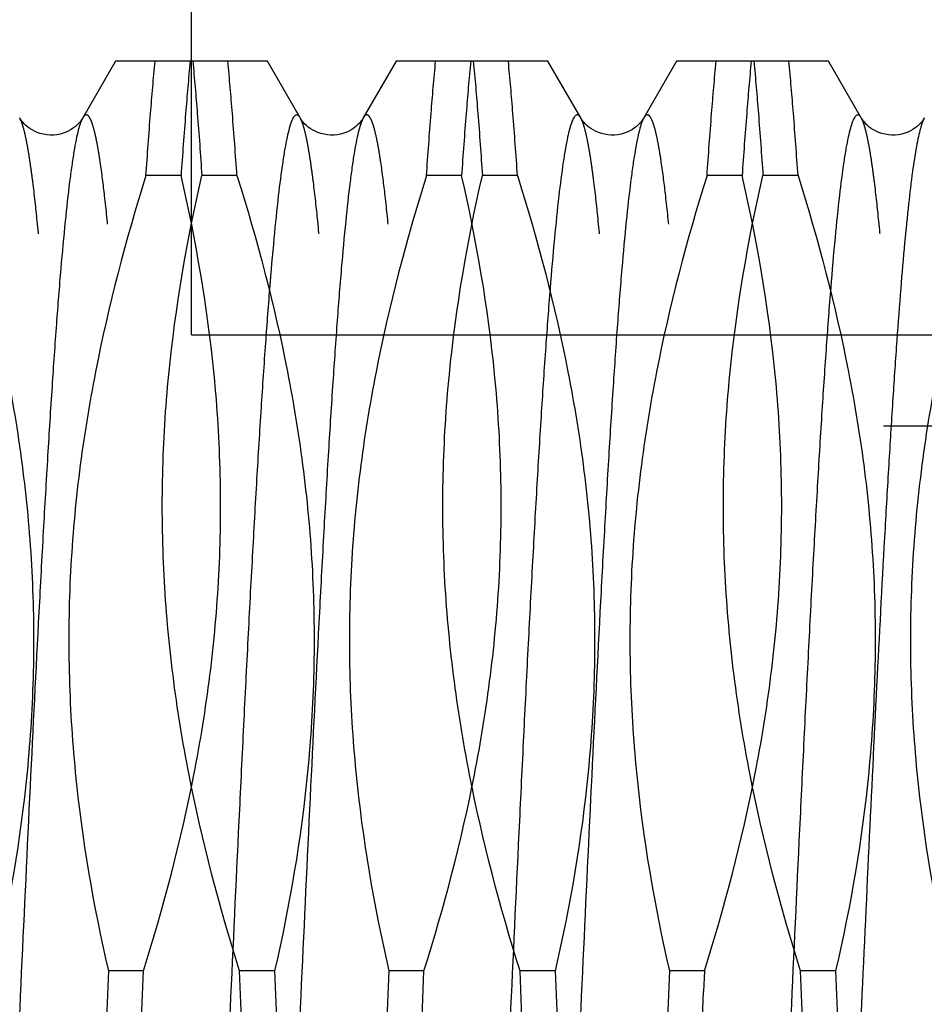
# Model space of a CAD drawing. Units: millimetres. Extents: x 0 to 594, y 0 to 420.
# Drawn here: x 362 to 365, y 216 to 219 of the extents above; entities that cross this region are included whole.
import ezdxf

# ---------------------------------------------------------------- set-up
doc = ezdxf.new("R2010")
doc.units = ezdxf.units.MM
doc.header["$LTSCALE"] = 32.67
doc.linetypes.add('HIDDEN', pattern=[0.2, 0.1, -0.1])
for name, color, linetype in [('30352189_HP_CL', 7, 'CONTINUOUS'), ('30352189_HP_HL', 7, 'CONTINUOUS'), ('30497163_HP_HL', 7, 'CONTINUOUS')]:
    doc.layers.add(name, color=color, linetype=linetype)

msp = doc.modelspace()

# ---------------------------------------------------------------- linework, layer by layer
at = {"layer": '30352189_HP_CL', "color": 9, "linetype": 'CONTINUOUS'}
for points, knots in [([(362.2402, 218.8263), (362.237, 218.8207), (362.2311, 218.8063), (362.2236, 218.7803), (362.216, 218.7461), (362.2083, 218.7039), (362.2006, 218.6536), (362.1896, 218.5711), (362.1763, 218.4489), (362.1609, 218.2804), (362.1455, 218.0839), (362.13, 217.8614), (362.1146, 217.615), (362.0991, 217.347), (362.0778, 216.9543), (362.0517, 216.4304), (362.0211, 215.7765), (361.9904, 215.1072), (361.9646, 214.5516), (361.9436, 214.1188), (361.9281, 213.8103), (361.9126, 213.5169), (361.8971, 213.2414), (361.8816, 212.9865), (361.8661, 212.7547), (361.8507, 212.5481), (361.8353, 212.3687), (361.82, 212.2183), (361.8067, 212.1119), (361.7956, 212.0423), (361.7879, 212.002), (361.7803, 211.9698), (361.7728, 211.9457), (361.7661, 211.9307), (361.7603, 211.9232), (361.7562, 211.9202), (361.7518, 211.9195), (361.7475, 211.9214), (361.7436, 211.9254), (361.7414, 211.9288), (361.7402, 211.9308)], [0, 0, 0, 0, 0.002774, 0.006666, 0.011697, 0.017873, 0.025184, 0.03362, 0.053791, 0.078205, 0.106637, 0.138817, 0.174439, 0.213162, 0.254617, 0.344104, 0.439474, 0.537068, 0.633145, 0.679457, 0.724021, 0.766409, 0.806214, 0.843055, 0.87658, 0.906467, 0.932435, 0.95424, 0.971684, 0.978723, 0.984623, 0.989379, 0.992998, 0.995512, 0.996391, 0.997068, 0.997635, 0.998239, 0.999006, 1, 1, 1, 1]), ([(363.0156, 218.8263), (363.0144, 218.8283), (363.0122, 218.8317), (363.0083, 218.8357), (363.004, 218.8376), (362.9996, 218.8369), (362.9955, 218.8339), (362.9897, 218.8264), (362.983, 218.8114), (362.9755, 218.7873), (362.9679, 218.7551), (362.9602, 218.7148), (362.9491, 218.6452), (362.9358, 218.5388), (362.9205, 218.3884), (362.9051, 218.209), (362.8897, 218.0024), (362.8742, 217.7706), (362.8587, 217.5157), (362.8432, 217.2402), (362.8277, 216.9468), (362.8122, 216.6383), (362.7912, 216.2055), (362.7654, 215.6499), (362.7347, 214.9806), (362.7041, 214.3267), (362.678, 213.8028), (362.6567, 213.4101), (362.6412, 213.1421), (362.6258, 212.8957), (362.6103, 212.6732), (362.5949, 212.4767), (362.5795, 212.3082), (362.5662, 212.186), (362.5552, 212.1035), (362.5475, 212.0532), (362.5398, 212.011), (362.5322, 211.9768), (362.5246, 211.9508), (362.5188, 211.9364), (362.5156, 211.9308)], [0, 0, 0, 0, 0.000994, 0.001761, 0.002365, 0.002932, 0.003608, 0.004488, 0.007002, 0.010621, 0.015377, 0.021277, 0.028316, 0.045759, 0.067564, 0.093532, 0.12342, 0.156944, 0.193785, 0.23359, 0.275978, 0.320542, 0.366854, 0.462931, 0.560525, 0.655894, 0.745382, 0.786836, 0.82556, 0.861182, 0.893362, 0.921794, 0.946208, 0.966379, 0.974815, 0.982127, 0.988303, 0.993334, 0.997225, 1, 1, 1, 1]), ([(363.2402, 218.8263), (363.237, 218.8207), (363.2311, 218.8063), (363.2236, 218.7803), (363.216, 218.7461), (363.2083, 218.7039), (363.2006, 218.6536), (363.1896, 218.5711), (363.1763, 218.4489), (363.1609, 218.2804), (363.1455, 218.0839), (363.13, 217.8614), (363.1146, 217.615), (363.0991, 217.347), (363.0778, 216.9543), (363.0517, 216.4304), (363.0211, 215.7765), (362.9904, 215.1072), (362.9646, 214.5516), (362.9436, 214.1188), (362.9281, 213.8103), (362.9126, 213.5169), (362.8971, 213.2414), (362.8816, 212.9865), (362.8661, 212.7547), (362.8507, 212.5481), (362.8353, 212.3687), (362.82, 212.2183), (362.8067, 212.1119), (362.7956, 212.0423), (362.7879, 212.002), (362.7803, 211.9698), (362.7728, 211.9457), (362.7661, 211.9307), (362.7603, 211.9232), (362.7562, 211.9202), (362.7518, 211.9195), (362.7475, 211.9214), (362.7436, 211.9254), (362.7414, 211.9288), (362.7402, 211.9308)], [0, 0, 0, 0, 0.002774, 0.006666, 0.011697, 0.017872, 0.025184, 0.03362, 0.053791, 0.078205, 0.106637, 0.138817, 0.174439, 0.213162, 0.254617, 0.344104, 0.439474, 0.537068, 0.633145, 0.679457, 0.724021, 0.766409, 0.806214, 0.843055, 0.87658, 0.906467, 0.932435, 0.95424, 0.971684, 0.978723, 0.984623, 0.989379, 0.992998, 0.995512, 0.996391, 0.997068, 0.997635, 0.998239, 0.999006, 1, 1, 1, 1]), ([(364.0156, 218.8263), (364.0144, 218.8283), (364.0122, 218.8317), (364.0083, 218.8357), (364.004, 218.8376), (363.9996, 218.8369), (363.9955, 218.8339), (363.9897, 218.8264), (363.983, 218.8114), (363.9755, 218.7873), (363.9679, 218.7551), (363.9602, 218.7148), (363.9491, 218.6452), (363.9358, 218.5388), (363.9205, 218.3884), (363.9051, 218.209), (363.8897, 218.0024), (363.8742, 217.7706), (363.8587, 217.5157), (363.8432, 217.2402), (363.8277, 216.9468), (363.8122, 216.6383), (363.7912, 216.2055), (363.7654, 215.6499), (363.7347, 214.9806), (363.7041, 214.3267), (363.678, 213.8028), (363.6567, 213.4101), (363.6412, 213.1421), (363.6258, 212.8957), (363.6103, 212.6732), (363.5949, 212.4767), (363.5795, 212.3082), (363.5662, 212.186), (363.5552, 212.1035), (363.5475, 212.0532), (363.5398, 212.011), (363.5322, 211.9768), (363.5246, 211.9508), (363.5188, 211.9364), (363.5156, 211.9308)], [0, 0, 0, 0, 0.000994, 0.001761, 0.002365, 0.002932, 0.003609, 0.004488, 0.007002, 0.010621, 0.015377, 0.021277, 0.028316, 0.04576, 0.067564, 0.093532, 0.12342, 0.156944, 0.193785, 0.23359, 0.275978, 0.320542, 0.366854, 0.462931, 0.560525, 0.655894, 0.745382, 0.786836, 0.82556, 0.861182, 0.893362, 0.921794, 0.946208, 0.966379, 0.974815, 0.982127, 0.988303, 0.993334, 0.997225, 1, 1, 1, 1]), ([(364.2402, 218.8263), (364.237, 218.8207), (364.2311, 218.8063), (364.2236, 218.7803), (364.216, 218.7461), (364.2083, 218.7039), (364.2006, 218.6536), (364.1896, 218.5711), (364.1763, 218.4489), (364.1609, 218.2804), (364.1455, 218.0839), (364.13, 217.8614), (364.1146, 217.615), (364.0991, 217.347), (364.0778, 216.9543), (364.0517, 216.4304), (364.0211, 215.7765), (363.9904, 215.1072), (363.9646, 214.5516), (363.9436, 214.1188), (363.9281, 213.8103), (363.9126, 213.5169), (363.8971, 213.2414), (363.8816, 212.9865), (363.8661, 212.7547), (363.8507, 212.5481), (363.8353, 212.3687), (363.82, 212.2183), (363.8067, 212.1119), (363.7956, 212.0423), (363.7879, 212.002), (363.7803, 211.9698), (363.7728, 211.9457), (363.7661, 211.9307), (363.7603, 211.9232), (363.7562, 211.9202), (363.7518, 211.9195), (363.7475, 211.9214), (363.7436, 211.9254), (363.7414, 211.9288), (363.7402, 211.9308)], [0, 0, 0, 0, 0.002774, 0.006666, 0.011697, 0.017872, 0.025184, 0.03362, 0.053791, 0.078205, 0.106637, 0.138817, 0.174439, 0.213162, 0.254617, 0.344104, 0.439474, 0.537068, 0.633145, 0.679457, 0.724021, 0.766409, 0.806214, 0.843055, 0.87658, 0.906467, 0.932436, 0.95424, 0.971684, 0.978723, 0.984623, 0.989379, 0.992998, 0.995512, 0.996391, 0.997068, 0.997635, 0.998239, 0.999006, 1, 1, 1, 1]), ([(365.0156, 218.8263), (365.0144, 218.8283), (365.0122, 218.8317), (365.0083, 218.8356), (365.004, 218.8376), (364.9996, 218.8369), (364.9956, 218.8339), (364.9898, 218.8265), (364.9831, 218.8116), (364.9756, 218.7877), (364.968, 218.7556), (364.9604, 218.7156), (364.9493, 218.6464), (364.936, 218.5405), (364.9207, 218.3909), (364.9054, 218.2125), (364.89, 218.0069), (364.8746, 217.7761), (364.8591, 217.5224), (364.8437, 217.2481), (364.8282, 216.9559), (364.8127, 216.6487), (364.7917, 216.2173), (364.7765, 215.8888), (364.7662, 215.667)], [0, 0, 0, 0, 0.002153, 0.003812, 0.005121, 0.006347, 0.007807, 0.009704, 0.015124, 0.022926, 0.033184, 0.04591, 0.061096, 0.098733, 0.145788, 0.201836, 0.266355, 0.338736, 0.418293, 0.504267, 0.59584, 0.692137, 0.792238, 1, 1, 1, 1]), ([(365.2402, 218.8263), (365.2374, 218.8214), (365.2322, 218.809), (365.2254, 218.7868), (365.2185, 218.7581), (365.2085, 218.707), (365.1966, 218.627), (365.1829, 218.5123), (365.1691, 218.3733), (365.1553, 218.2112), (365.1415, 218.0272), (365.1276, 217.8228), (365.1137, 217.5994), (365.0945, 217.2689), (365.071, 216.8225), (365.0435, 216.2568), (365.0254, 215.8667), (365.0162, 215.667)], [0, 0, 0, 0, 0.005342, 0.012644, 0.02195, 0.033272, 0.061924, 0.098448, 0.142592, 0.194029, 0.252373, 0.31718, 0.387953, 0.464149, 0.630426, 0.810895, 1, 1, 1, 1]), ([(364.7662, 215.667), (364.7558, 215.4405), (364.7352, 214.9924), (364.7045, 214.3364), (364.6784, 213.8106), (364.6571, 213.4164), (364.6416, 213.1474), (364.626, 212.8999), (364.6105, 212.6764), (364.5951, 212.4791), (364.5797, 212.3098), (364.5663, 212.187), (364.5553, 212.1042), (364.5476, 212.0537), (364.5399, 212.0113), (364.5322, 211.977), (364.5247, 211.9508), (364.5188, 211.9364), (364.5156, 211.9308)], [0, 0, 0, 0, 0.181521, 0.359015, 0.525643, 0.602855, 0.674991, 0.741357, 0.801317, 0.854295, 0.899789, 0.937375, 0.953093, 0.966716, 0.978221, 0.987592, 0.994837, 1, 1, 1, 1]), ([(365.0162, 215.667), (365.0046, 215.4177), (364.9876, 215.0457), (364.9646, 214.5543), (364.9475, 214.1973), (364.9304, 213.8542), (364.9133, 213.529), (364.8962, 213.2255), (364.8791, 212.9472), (364.8621, 212.6975), (364.8451, 212.4791), (364.8304, 212.3181), (364.8183, 212.2069), (364.8098, 212.1373), (364.8013, 212.0772), (364.7928, 212.0267), (364.7844, 211.9861), (364.777, 211.9584), (364.7708, 211.9414), (364.7666, 211.9323), (364.7624, 211.9256), (364.7581, 211.9212), (364.7532, 211.9193), (364.7482, 211.9208), (364.7439, 211.9249), (364.7415, 211.9286), (364.7402, 211.9308)], [0, 0, 0, 0, 0.197917, 0.295319, 0.390158, 0.481324, 0.56775, 0.648427, 0.722412, 0.788844, 0.846952, 0.896066, 0.917073, 0.935633, 0.951698, 0.965229, 0.976204, 0.98462, 0.987881, 0.990526, 0.992589, 0.994138, 0.995339, 0.996516, 0.998009, 1, 1, 1, 1])]:
    msp.add_open_spline(points, degree=3, knots=knots, dxfattribs=at)
at = {"layer": '30352189_HP_HL', "color": 6, "linetype": 'HIDDEN'}
for p, q in [((362.3573, 219.0285), (362.2402, 218.8263)), ((362.8985, 219.0285), (362.3573, 219.0285)), ((363.0156, 218.8263), (362.8985, 219.0285)), ((363.3573, 219.0285), (363.2402, 218.8263)), ((363.8985, 219.0285), (363.3573, 219.0285)), ((364.0156, 218.8263), (363.8985, 219.0285)), ((364.3573, 219.0285), (364.2402, 218.8263)), ((364.8985, 219.0285), (364.3573, 219.0285)), ((365.0156, 218.8263), (364.8985, 219.0285)), ((362.5908, 218.6206), (362.4658, 218.6206)), ((362.79, 218.6206), (362.665, 218.6206)), ((363.5908, 218.6206), (363.4658, 218.6206)), ((363.79, 218.6206), (363.665, 218.6206)), ((364.5908, 218.6206), (364.4658, 218.6206)), ((364.79, 218.6206), (364.665, 218.6206)), ((358.5609, 217.7285), (382.6279, 217.7285)), ((362.3316, 215.7865), (362.2991, 214.9706)), ((362.4567, 215.7865), (362.3316, 215.7865)), ((362.4242, 214.9706), (362.4567, 215.7865)), ((362.9242, 215.7865), (362.7991, 215.7865)), ((362.8316, 214.9706), (362.7991, 215.7865)), ((362.9242, 215.7865), (362.9567, 214.9706)), ((363.3316, 215.7865), (363.2991, 214.9706)), ((363.4567, 215.7865), (363.3316, 215.7865)), ((363.4242, 214.9706), (363.4567, 215.7865)), ((363.9242, 215.7865), (363.7991, 215.7865)), ((363.8316, 214.9706), (363.7991, 215.7865)), ((363.9242, 215.7865), (363.9567, 214.9706)), ((364.3316, 215.7865), (364.2991, 214.9706)), ((364.4567, 215.7865), (364.3316, 215.7865)), ((364.4567, 215.7865), (364.4537, 215.7122)), ((364.9242, 215.7865), (364.7991, 215.7865)), ((364.8316, 214.9706), (364.7991, 215.7865)), ((364.9242, 215.7865), (364.9567, 214.9706)), ((364.4242, 214.9706), (364.4537, 215.7122))]:
    msp.add_line(p, q, dxfattribs=at)
for points in [[(362.2402, 218.8263), (362.2384, 218.8233), (362.2361, 218.8199), (362.2333, 218.816), (362.2298, 218.8116), (362.2255, 218.8067), (362.2203, 218.8015), (362.2143, 218.7961), (362.2074, 218.7908), (362.1996, 218.7855), (362.1908, 218.7805), (362.1812, 218.776), (362.1708, 218.772), (362.1595, 218.7688), (362.1479, 218.7666), (362.1361, 218.7653), (362.1241, 218.7651), (362.1123, 218.766), (362.1005, 218.7679), (362.0891, 218.7707), (362.0784, 218.7744), (362.0685, 218.7787), (362.0595, 218.7835), (362.0513, 218.7887), (362.0441, 218.794), (362.0377, 218.7995), (362.0322, 218.8047), (362.0277, 218.8097), (362.0239, 218.8142), (362.0207, 218.8184), (362.0183, 218.822), (362.0163, 218.825), (362.0156, 218.8263)], [(363.2402, 218.8263), (363.2384, 218.8233), (363.2361, 218.8199), (363.2333, 218.816), (363.2298, 218.8116), (363.2255, 218.8067), (363.2203, 218.8015), (363.2143, 218.7961), (363.2074, 218.7908), (363.1996, 218.7855), (363.1908, 218.7805), (363.1812, 218.776), (363.1708, 218.772), (363.1595, 218.7688), (363.1479, 218.7666), (363.1361, 218.7653), (363.1241, 218.7651), (363.1123, 218.766), (363.1005, 218.7679), (363.0891, 218.7707), (363.0784, 218.7744), (363.0685, 218.7787), (363.0595, 218.7835), (363.0513, 218.7887), (363.0441, 218.794), (363.0377, 218.7995), (363.0322, 218.8047), (363.0277, 218.8097), (363.0239, 218.8142), (363.0207, 218.8184), (363.0183, 218.822), (363.0163, 218.825), (363.0156, 218.8263)], [(364.2402, 218.8263), (364.2384, 218.8233), (364.2361, 218.8199), (364.2333, 218.816), (364.2298, 218.8116), (364.2255, 218.8067), (364.2203, 218.8015), (364.2143, 218.7961), (364.2074, 218.7908), (364.1996, 218.7855), (364.1908, 218.7805), (364.1812, 218.776), (364.1708, 218.772), (364.1595, 218.7688), (364.1479, 218.7666), (364.1361, 218.7653), (364.1241, 218.7651), (364.1123, 218.766), (364.1005, 218.7679), (364.0891, 218.7707), (364.0784, 218.7744), (364.0685, 218.7787), (364.0595, 218.7835), (364.0513, 218.7887), (364.0441, 218.794), (364.0377, 218.7995), (364.0322, 218.8047), (364.0277, 218.8097), (364.0239, 218.8142), (364.0207, 218.8184), (364.0183, 218.822), (364.0163, 218.825), (364.0156, 218.8263)], [(365.2402, 218.8263), (365.2384, 218.8233), (365.2361, 218.8199), (365.2333, 218.816), (365.2298, 218.8116), (365.2255, 218.8067), (365.2203, 218.8015), (365.2143, 218.7961), (365.2074, 218.7908), (365.1996, 218.7855), (365.1908, 218.7805), (365.1812, 218.776), (365.1708, 218.772), (365.1595, 218.7688), (365.1479, 218.7666), (365.1361, 218.7653), (365.1241, 218.7651), (365.1123, 218.766), (365.1005, 218.7679), (365.0891, 218.7707), (365.0784, 218.7744), (365.0685, 218.7787), (365.0595, 218.7835), (365.0513, 218.7887), (365.0441, 218.794), (365.0377, 218.7995), (365.0322, 218.8047), (365.0277, 218.8097), (365.0239, 218.8142), (365.0207, 218.8184), (365.0183, 218.822), (365.0163, 218.825), (365.0156, 218.8263)]]:
    msp.add_lwpolyline(points, dxfattribs=at)
for points, knots in [([(362.4658, 218.6206), (362.4708, 218.6947), (362.4807, 218.8307), (362.4923, 218.9666), (362.4983, 219.0285)], [0, 0, 0, 0, 0.543992, 1, 1, 1, 1]), ([(362.6233, 219.0285), (362.6173, 218.9666), (362.6057, 218.8307), (362.5958, 218.6947), (362.5908, 218.6206)], [0, 0, 0, 0, 0.456008, 1, 1, 1, 1]), ([(362.6325, 219.0285), (362.6385, 218.9666), (362.6501, 218.8307), (362.6599, 218.6947), (362.665, 218.6206)], [0, 0, 0, 0, 0.456007, 1, 1, 1, 1]), ([(362.79, 218.6206), (362.785, 218.6947), (362.7751, 218.8307), (362.7635, 218.9666), (362.7575, 219.0285)], [0, 0, 0, 0, 0.543993, 1, 1, 1, 1]), ([(363.4658, 218.6206), (363.4708, 218.6947), (363.4807, 218.8307), (363.4923, 218.9666), (363.4983, 219.0285)], [0, 0, 0, 0, 0.543992, 1, 1, 1, 1]), ([(363.6233, 219.0285), (363.6173, 218.9666), (363.6057, 218.8307), (363.5958, 218.6947), (363.5908, 218.6206)], [0, 0, 0, 0, 0.456007, 1, 1, 1, 1]), ([(363.6325, 219.0285), (363.6385, 218.9666), (363.6501, 218.8307), (363.6599, 218.6947), (363.665, 218.6206)], [0, 0, 0, 0, 0.456007, 1, 1, 1, 1]), ([(363.79, 218.6206), (363.785, 218.6947), (363.7751, 218.8307), (363.7635, 218.9666), (363.7575, 219.0285)], [0, 0, 0, 0, 0.543992, 1, 1, 1, 1]), ([(364.4658, 218.6206), (364.4708, 218.6947), (364.4807, 218.8307), (364.4923, 218.9666), (364.4983, 219.0285)], [0, 0, 0, 0, 0.543993, 1, 1, 1, 1]), ([(364.6233, 219.0285), (364.6173, 218.9666), (364.6057, 218.8307), (364.5958, 218.6947), (364.5908, 218.6206)], [0, 0, 0, 0, 0.456007, 1, 1, 1, 1]), ([(364.6325, 219.0285), (364.6385, 218.9666), (364.6501, 218.8307), (364.6599, 218.6947), (364.665, 218.6206)], [0, 0, 0, 0, 0.456008, 1, 1, 1, 1]), ([(364.79, 218.6206), (364.785, 218.6947), (364.7751, 218.8307), (364.7635, 218.9666), (364.7575, 219.0285)], [0, 0, 0, 0, 0.543992, 1, 1, 1, 1]), ([(362.5156, 211.9308), (362.5144, 211.9288), (362.5122, 211.9254), (362.5083, 211.9214), (362.504, 211.9195), (362.4996, 211.9202), (362.4955, 211.9232), (362.4897, 211.9307), (362.483, 211.9457), (362.4755, 211.9698), (362.4679, 212.002), (362.4602, 212.0423), (362.4491, 212.1119), (362.4358, 212.2183), (362.4205, 212.3687), (362.4051, 212.5481), (362.3897, 212.7547), (362.3742, 212.9865), (362.3587, 213.2414), (362.3432, 213.5169), (362.3277, 213.8103), (362.3122, 214.1188), (362.2912, 214.5516), (362.2654, 215.1072), (362.2347, 215.7765), (362.2041, 216.4304), (362.178, 216.9543), (362.1567, 217.347), (362.1412, 217.615), (362.1258, 217.8614), (362.1103, 218.0839), (362.0949, 218.2804), (362.0795, 218.4489), (362.0662, 218.5711), (362.0552, 218.6536), (362.0475, 218.7039), (362.0398, 218.7461), (362.0322, 218.7803), (362.0246, 218.8063), (362.0188, 218.8207), (362.0156, 218.8263)], [0, 0, 0, 0, 0.000994, 0.001761, 0.002365, 0.002932, 0.003609, 0.004488, 0.007003, 0.010621, 0.015377, 0.021277, 0.028316, 0.04576, 0.067564, 0.093532, 0.12342, 0.156944, 0.193785, 0.23359, 0.275978, 0.320542, 0.366854, 0.462931, 0.560525, 0.655894, 0.745382, 0.786836, 0.82556, 0.861182, 0.893362, 0.921794, 0.946208, 0.966379, 0.974815, 0.982127, 0.988302, 0.993334, 0.997225, 1, 1, 1, 1]), ([(362.7402, 211.9308), (362.737, 211.9364), (362.7311, 211.9508), (362.7236, 211.9768), (362.716, 212.011), (362.7083, 212.0532), (362.7006, 212.1035), (362.6896, 212.186), (362.6763, 212.3082), (362.6609, 212.4767), (362.6455, 212.6732), (362.63, 212.8957), (362.6146, 213.1421), (362.5991, 213.4101), (362.5778, 213.8028), (362.5517, 214.3267), (362.5211, 214.9806), (362.4904, 215.6499), (362.4646, 216.2055), (362.4436, 216.6383), (362.4281, 216.9468), (362.4126, 217.2402), (362.3971, 217.5157), (362.3816, 217.7706), (362.3661, 218.0024), (362.3507, 218.209), (362.3353, 218.3884), (362.32, 218.5388), (362.3067, 218.6452), (362.2956, 218.7148), (362.2879, 218.7551), (362.2803, 218.7873), (362.2728, 218.8114), (362.2661, 218.8264), (362.2603, 218.8339), (362.2562, 218.8369), (362.2518, 218.8376), (362.2475, 218.8357), (362.2436, 218.8317), (362.2414, 218.8283), (362.2402, 218.8263)], [0, 0, 0, 0, 0.002775, 0.006666, 0.011697, 0.017873, 0.025185, 0.03362, 0.053791, 0.078205, 0.106637, 0.138817, 0.174439, 0.213162, 0.254617, 0.344104, 0.439474, 0.537068, 0.633145, 0.679457, 0.724021, 0.766409, 0.806214, 0.843055, 0.87658, 0.906467, 0.932435, 0.95424, 0.971684, 0.978723, 0.984623, 0.989379, 0.992997, 0.995512, 0.996391, 0.997068, 0.997635, 0.998239, 0.999006, 1, 1, 1, 1]), ([(363.5156, 211.9308), (363.5144, 211.9288), (363.5122, 211.9254), (363.5083, 211.9214), (363.504, 211.9195), (363.4996, 211.9202), (363.4955, 211.9232), (363.4897, 211.9307), (363.483, 211.9457), (363.4755, 211.9698), (363.4679, 212.002), (363.4602, 212.0423), (363.4491, 212.1119), (363.4358, 212.2183), (363.4205, 212.3687), (363.4051, 212.5481), (363.3897, 212.7547), (363.3742, 212.9865), (363.3587, 213.2414), (363.3432, 213.5169), (363.3277, 213.8103), (363.3122, 214.1188), (363.2912, 214.5516), (363.2654, 215.1072), (363.2347, 215.7765), (363.2041, 216.4304), (363.178, 216.9543), (363.1567, 217.347), (363.1412, 217.615), (363.1258, 217.8614), (363.1103, 218.0839), (363.0949, 218.2804), (363.0795, 218.4489), (363.0662, 218.5711), (363.0552, 218.6536), (363.0475, 218.7039), (363.0398, 218.7461), (363.0322, 218.7803), (363.0246, 218.8063), (363.0188, 218.8207), (363.0156, 218.8263)], [0, 0, 0, 0, 0.000994, 0.001761, 0.002365, 0.002932, 0.003609, 0.004488, 0.007003, 0.010621, 0.015377, 0.021277, 0.028316, 0.045759, 0.067564, 0.093532, 0.12342, 0.156944, 0.193785, 0.23359, 0.275978, 0.320542, 0.366854, 0.462931, 0.560525, 0.655894, 0.745382, 0.786836, 0.82556, 0.861182, 0.893362, 0.921794, 0.946208, 0.966379, 0.974815, 0.982127, 0.988302, 0.993334, 0.997225, 1, 1, 1, 1]), ([(363.7402, 211.9308), (363.737, 211.9364), (363.7311, 211.9508), (363.7236, 211.9768), (363.716, 212.011), (363.7083, 212.0532), (363.7006, 212.1035), (363.6896, 212.186), (363.6763, 212.3082), (363.6609, 212.4767), (363.6455, 212.6732), (363.63, 212.8957), (363.6146, 213.1421), (363.5991, 213.4101), (363.5778, 213.8028), (363.5517, 214.3267), (363.5211, 214.9806), (363.4904, 215.6499), (363.4646, 216.2055), (363.4436, 216.6383), (363.4281, 216.9468), (363.4126, 217.2402), (363.3971, 217.5157), (363.3816, 217.7706), (363.3661, 218.0024), (363.3507, 218.209), (363.3353, 218.3884), (363.32, 218.5388), (363.3067, 218.6452), (363.2956, 218.7148), (363.2879, 218.7551), (363.2803, 218.7873), (363.2728, 218.8114), (363.2661, 218.8264), (363.2603, 218.8339), (363.2562, 218.8369), (363.2518, 218.8376), (363.2475, 218.8357), (363.2436, 218.8317), (363.2414, 218.8283), (363.2402, 218.8263)], [0, 0, 0, 0, 0.002775, 0.006666, 0.011697, 0.017873, 0.025185, 0.03362, 0.053791, 0.078205, 0.106637, 0.138817, 0.174439, 0.213162, 0.254617, 0.344104, 0.439474, 0.537068, 0.633145, 0.679457, 0.724021, 0.766409, 0.806214, 0.843055, 0.87658, 0.906467, 0.932435, 0.95424, 0.971684, 0.978723, 0.984623, 0.989379, 0.992997, 0.995512, 0.996391, 0.997068, 0.997635, 0.998239, 0.999006, 1, 1, 1, 1]), ([(364.5156, 211.9308), (364.5144, 211.9288), (364.5122, 211.9254), (364.5083, 211.9214), (364.504, 211.9195), (364.4996, 211.9202), (364.4955, 211.9232), (364.4897, 211.9307), (364.483, 211.9457), (364.4755, 211.9698), (364.4679, 212.002), (364.4602, 212.0423), (364.4491, 212.1119), (364.4358, 212.2183), (364.4205, 212.3687), (364.4051, 212.5481), (364.3897, 212.7547), (364.3742, 212.9865), (364.3587, 213.2414), (364.3432, 213.5169), (364.3277, 213.8103), (364.3122, 214.1188), (364.2912, 214.5516), (364.2654, 215.1072), (364.2347, 215.7765), (364.2041, 216.4304), (364.178, 216.9543), (364.1567, 217.347), (364.1412, 217.615), (364.1258, 217.8614), (364.1103, 218.0839), (364.0949, 218.2804), (364.0795, 218.4489), (364.0662, 218.5711), (364.0552, 218.6536), (364.0475, 218.7039), (364.0398, 218.7461), (364.0322, 218.7803), (364.0246, 218.8063), (364.0188, 218.8207), (364.0156, 218.8263)], [0, 0, 0, 0, 0.000994, 0.001761, 0.002365, 0.002932, 0.003609, 0.004488, 0.007003, 0.010621, 0.015377, 0.021277, 0.028316, 0.045759, 0.067564, 0.093532, 0.12342, 0.156944, 0.193785, 0.23359, 0.275978, 0.320542, 0.366854, 0.462931, 0.560525, 0.655894, 0.745382, 0.786836, 0.82556, 0.861182, 0.893362, 0.921794, 0.946208, 0.966379, 0.974815, 0.982127, 0.988302, 0.993334, 0.997225, 1, 1, 1, 1]), ([(364.7402, 211.9308), (364.737, 211.9364), (364.7311, 211.9508), (364.7236, 211.9768), (364.716, 212.011), (364.7083, 212.0532), (364.7006, 212.1035), (364.6896, 212.186), (364.6763, 212.3082), (364.6609, 212.4767), (364.6455, 212.6732), (364.63, 212.8957), (364.6146, 213.1421), (364.5991, 213.4101), (364.5778, 213.8028), (364.5517, 214.3267), (364.5211, 214.9806), (364.4904, 215.6499), (364.4646, 216.2055), (364.4436, 216.6383), (364.4281, 216.9468), (364.4126, 217.2402), (364.3971, 217.5157), (364.3816, 217.7706), (364.3661, 218.0024), (364.3507, 218.209), (364.3353, 218.3884), (364.32, 218.5388), (364.3067, 218.6452), (364.2956, 218.7148), (364.2879, 218.7551), (364.2803, 218.7873), (364.2728, 218.8114), (364.2661, 218.8264), (364.2603, 218.8339), (364.2562, 218.8369), (364.2518, 218.8376), (364.2475, 218.8357), (364.2436, 218.8317), (364.2414, 218.8283), (364.2402, 218.8263)], [0, 0, 0, 0, 0.002775, 0.006666, 0.011697, 0.017873, 0.025185, 0.03362, 0.053791, 0.078205, 0.106637, 0.138817, 0.174439, 0.213162, 0.254617, 0.344104, 0.439474, 0.537068, 0.633145, 0.679457, 0.724021, 0.766409, 0.806214, 0.843055, 0.87658, 0.906467, 0.932435, 0.95424, 0.971684, 0.978723, 0.984623, 0.989379, 0.992997, 0.995512, 0.996391, 0.997068, 0.997635, 0.998239, 0.999006, 1, 1, 1, 1]), ([(365.5156, 211.9308), (365.5144, 211.9288), (365.5122, 211.9254), (365.5083, 211.9214), (365.504, 211.9195), (365.4996, 211.9202), (365.4955, 211.9232), (365.4897, 211.9307), (365.483, 211.9457), (365.4755, 211.9698), (365.4679, 212.002), (365.4602, 212.0423), (365.4491, 212.1119), (365.4358, 212.2183), (365.4205, 212.3687), (365.4051, 212.5481), (365.3897, 212.7547), (365.3742, 212.9865), (365.3587, 213.2414), (365.3432, 213.5169), (365.3277, 213.8103), (365.3122, 214.1188), (365.2912, 214.5516), (365.2654, 215.1072), (365.2347, 215.7765), (365.2041, 216.4304), (365.178, 216.9543), (365.1567, 217.347), (365.1412, 217.615), (365.1258, 217.8614), (365.1103, 218.0839), (365.0949, 218.2804), (365.0795, 218.4489), (365.0662, 218.5711), (365.0552, 218.6536), (365.0475, 218.7039), (365.0398, 218.7461), (365.0322, 218.7803), (365.0246, 218.8063), (365.0188, 218.8207), (365.0156, 218.8263)], [0, 0, 0, 0, 0.000994, 0.001761, 0.002365, 0.002932, 0.003609, 0.004488, 0.007002, 0.010621, 0.015377, 0.021277, 0.028316, 0.045759, 0.067564, 0.093532, 0.12342, 0.156944, 0.193785, 0.23359, 0.275978, 0.320542, 0.366854, 0.462931, 0.560525, 0.655894, 0.745382, 0.786836, 0.82556, 0.861182, 0.893362, 0.921794, 0.946208, 0.966379, 0.974815, 0.982127, 0.988302, 0.993334, 0.997225, 1, 1, 1, 1]), ([(361.79, 218.6206), (361.8622, 218.3912), (361.9543, 218.042), (362.0312, 217.5682), (362.0633, 217.2108), (362.0683, 216.8523), (362.0388, 216.3747), (361.978, 216.0197), (361.9242, 215.7865)], [0, 0, 0, 0, 0.251084, 0.376077, 0.500796, 0.625397, 0.750054, 1, 1, 1, 1]), ([(362.4658, 218.6206), (362.3936, 218.3912), (362.3015, 218.0419), (362.2246, 217.5682), (362.1925, 217.2108), (362.1875, 216.8522), (362.217, 216.3747), (362.2778, 216.0197), (362.3316, 215.7865)], [0, 0, 0, 0, 0.251089, 0.376086, 0.500807, 0.625406, 0.75006, 1, 1, 1, 1]), ([(362.4567, 215.7865), (362.5288, 216.0159), (362.6209, 216.3651), (362.6979, 216.8389), (362.73, 217.1963), (362.735, 217.5548), (362.7055, 218.0324), (362.6447, 218.3874), (362.5908, 218.6206)], [0, 0, 0, 0, 0.251081, 0.376073, 0.500791, 0.625393, 0.750051, 1, 1, 1, 1]), ([(362.7991, 215.7865), (362.7269, 216.0159), (362.6349, 216.3652), (362.5579, 216.8389), (362.5258, 217.1963), (362.5208, 217.5549), (362.5503, 218.0324), (362.6111, 218.3874), (362.665, 218.6206)], [0, 0, 0, 0, 0.251091, 0.376088, 0.50081, 0.625409, 0.750061, 1, 1, 1, 1]), ([(362.79, 218.6206), (362.8622, 218.3912), (362.9543, 218.042), (363.0312, 217.5682), (363.0633, 217.2108), (363.0683, 216.8523), (363.0388, 216.3747), (362.978, 216.0197), (362.9242, 215.7865)], [0, 0, 0, 0, 0.251082, 0.376074, 0.500792, 0.625393, 0.750051, 1, 1, 1, 1]), ([(363.4658, 218.6206), (363.3936, 218.3912), (363.3015, 218.0419), (363.2246, 217.5681), (363.1925, 217.2107), (363.1875, 216.8522), (363.217, 216.3747), (363.2778, 216.0197), (363.3316, 215.7865)], [0, 0, 0, 0, 0.251093, 0.376092, 0.500814, 0.625413, 0.750065, 1, 1, 1, 1]), ([(363.4567, 215.7865), (363.5288, 216.0159), (363.6209, 216.3651), (363.6979, 216.8389), (363.73, 217.1963), (363.735, 217.5548), (363.7055, 218.0324), (363.6447, 218.3874), (363.5908, 218.6206)], [0, 0, 0, 0, 0.251086, 0.376082, 0.500802, 0.625402, 0.750057, 1, 1, 1, 1]), ([(363.7991, 215.7865), (363.7269, 216.0159), (363.6349, 216.3652), (363.5579, 216.8389), (363.5258, 217.1964), (363.5208, 217.5549), (363.5503, 218.0324), (363.6111, 218.3874), (363.665, 218.6206)], [0, 0, 0, 0, 0.251094, 0.376093, 0.500815, 0.625413, 0.750064, 1, 1, 1, 1]), ([(363.79, 218.6206), (363.8622, 218.3912), (363.9543, 218.0419), (364.0312, 217.5681), (364.0633, 217.2107), (364.0683, 216.8522), (364.0388, 216.3747), (363.978, 216.0197), (363.9242, 215.7865)], [0, 0, 0, 0, 0.251095, 0.376094, 0.500815, 0.625413, 0.750065, 1, 1, 1, 1]), ([(364.4658, 218.6206), (364.3936, 218.3912), (364.3015, 218.0419), (364.2246, 217.5682), (364.1925, 217.2108), (364.1875, 216.8522), (364.217, 216.3747), (364.2778, 216.0197), (364.3316, 215.7865)], [0, 0, 0, 0, 0.251086, 0.376082, 0.500802, 0.625402, 0.750058, 1, 1, 1, 1]), ([(364.4567, 215.7865), (364.5289, 216.0159), (364.6209, 216.3652), (364.6979, 216.8389), (364.73, 217.1964), (364.735, 217.5549), (364.7055, 218.0324), (364.6447, 218.3874), (364.5908, 218.6206)], [0, 0, 0, 0, 0.251092, 0.376091, 0.500813, 0.625411, 0.750063, 1, 1, 1, 1]), ([(364.7991, 215.7865), (364.7269, 216.0159), (364.6349, 216.3651), (364.5579, 216.8389), (364.5258, 217.1963), (364.5208, 217.5548), (364.5503, 218.0324), (364.6111, 218.3874), (364.665, 218.6206)], [0, 0, 0, 0, 0.251082, 0.376073, 0.500792, 0.625392, 0.75005, 1, 1, 1, 1]), ([(364.79, 218.6206), (364.8622, 218.3912), (364.9543, 218.0419), (365.0312, 217.5682), (365.0633, 217.2107), (365.0683, 216.8522), (365.0388, 216.3747), (364.978, 216.0197), (364.9242, 215.7865)], [0, 0, 0, 0, 0.251091, 0.376088, 0.500809, 0.625408, 0.750061, 1, 1, 1, 1]), ([(365.4658, 218.6206), (365.3936, 218.3912), (365.3015, 218.042), (365.2246, 217.5682), (365.1925, 217.2108), (365.1875, 216.8523), (365.217, 216.3747), (365.2778, 216.0197), (365.3316, 215.7865)], [0, 0, 0, 0, 0.251082, 0.376074, 0.500793, 0.625394, 0.750053, 1, 1, 1, 1])]:
    msp.add_open_spline(points, degree=3, knots=knots, dxfattribs=at)
at = {"layer": '30497163_HP_HL', "color": 6, "linetype": 'HIDDEN'}
for q in [(362.6279, 222.5785), (369.7145, 218.0536)]:
    msp.add_line((362.6279, 218.0536), q, dxfattribs=at)

doc.saveas('drawing.dxf')
